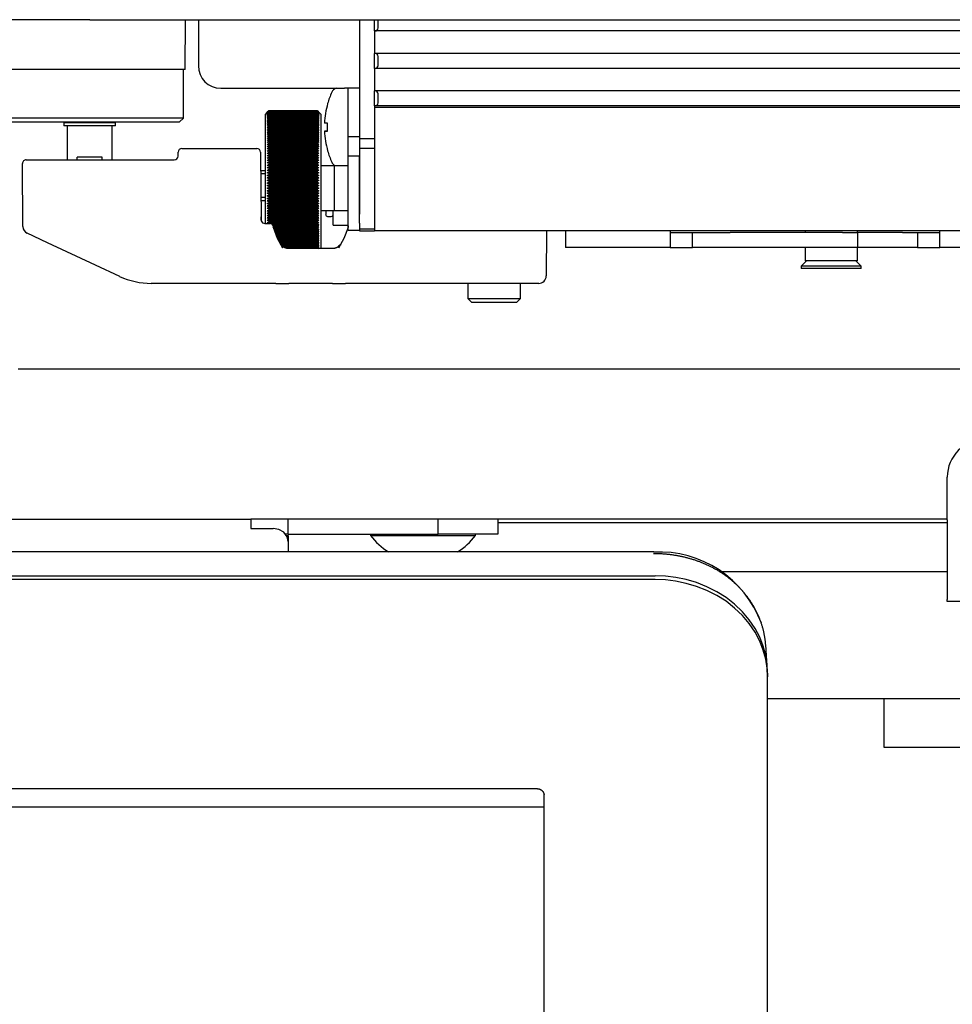
# Model space of a CAD drawing. Extents: x 47 to 376, y 58 to 284.
# Drawn here: x 209 to 225, y 212 to 228 of the extents above; entities that cross this region are included whole.
import ezdxf

# ---------------------------------------------------------------- set-up
doc = ezdxf.new("R2010")
doc.units = 0
for name, color, linetype in [('11715SX-C6_CリングN', 7, 'CONTINUOUS'), ('_PPR-5-KU_1', 7, 'CONTINUOUS'), ('CAPセムス小_M4_0_12', 7, 'CONTINUOUS'), ('DEFAULT', 7, 'CONTINUOUS'), ('KG10A_202_04_FT2', 7, 'CONTINUOUS'), ('M6X10_TRUSS', 7, 'CONTINUOUS'), ('MP1001310_コンソール_', 7, 'CONTINUOUS'), ('MP1001311_コンソール_', 7, 'CONTINUOUS'), ('MP2004449_00_マウン', 7, 'CONTINUOUS'), ('MP3016021A_BEAM_', 7, 'CONTINUOUS'), ('MP3016388_プーリ本体Ａ', 7, 'CONTINUOUS'), ('MP3016655_コンソール固', 7, 'CONTINUOUS'), ('MP3022325_2Kテークア', 7, 'CONTINUOUS'), ('MP3026812-1_コンベア', 7, 'CONTINUOUS'), ('MP3034385-2_コントロ', 7, 'CONTINUOUS'), ('MP3034385-3_コントロ', 7, 'CONTINUOUS'), ('MP4036416_ベアリングハ', 7, 'CONTINUOUS'), ('MP4037467_ポジションピ', 7, 'CONTINUOUS'), ('MP4039832_01_2Kス', 7, 'CONTINUOUS'), ('MP4039833_02_2Kロ', 7, 'CONTINUOUS'), ('MP4039839_2K従動プー', 7, 'CONTINUOUS'), ('MP4042518-1_メインパ', 7, 'CONTINUOUS'), ('MP4042519B_サイドパー', 7, 'CONTINUOUS'), ('MP4042538_Φ26-20', 7, 'CONTINUOUS'), ('MP4045046A_コンベアパ', 7, 'CONTINUOUS'), ('MP4054331_01_496', 7, 'CONTINUOUS'), ('NN-5180-20M', 7, 'CONTINUOUS'), ('NN-5580-18SM', 7, 'CONTINUOUS'), ('SARA_M4X10', 7, 'CONTINUOUS'), ('コンベアベルト200X732', 7, 'CONTINUOUS'), ('タッピン_M6_0_12', 7, 'CONTINUOUS')]:
    doc.layers.add(name, color=color, linetype=linetype)

# ---------------------------------------------------------------- blocks, each defined once
blk = doc.blocks.new('SE3')
at = {"layer": '11715SX-C6_CリングN', "color": 7, "linetype": 'CONTINUOUS'}
for p, q in [((210.624, 226.668), (209.761, 226.668)), ((209.761, 226.668), (209.761, 226.618)), ((210.624, 226.618), (209.761, 226.618)), ((210.624, 226.618), (210.624, 226.668))]:
    blk.add_line(p, q, dxfattribs=at)
at = {"layer": '_PPR-5-KU_1', "color": 7, "linetype": 'CONTINUOUS'}
for p, q in [((214.13, 225.206), (214.13, 225.137)), ((214.161, 225.106), (214.224, 225.106))]:
    blk.add_line(p, q, dxfattribs=at)
for centre, start, end in [((214.161, 225.137), 180, 270), ((214.224, 225.137), 270, 0)]:
    blk.add_arc(centre, 0.0312, start, end, dxfattribs=at)
at = {"layer": 'CAPセムス小_M4_0_12', "color": 7, "linetype": 'CONTINUOUS'}
for p, q in [((216.505, 223.987), (216.505, 223.733)), ((217.38, 223.733), (217.38, 223.987)), ((216.505, 223.733), (217.38, 223.733)), ((216.505, 223.733), (216.564, 223.674)), ((216.564, 223.674), (217.322, 223.674)), ((217.322, 223.674), (217.38, 223.733))]:
    blk.add_line(p, q, dxfattribs=at)
at = {"layer": 'KG10A_202_04_FT2', "color": 7, "linetype": 'CONTINUOUS'}
for p, q in [((223.453, 216.243), (223.453, 217.056)), ((223.453, 216.243), (223.453, 217.056)), ((223.453, 216.243), (223.453, 216.243)), ((225.828, 216.243), (223.453, 216.243))]:
    blk.add_line(p, q, dxfattribs=at)
at = {"layer": 'M6X10_TRUSS', "color": 7, "linetype": 'CONTINUOUS'}
for p, q in [((214.88, 219.806), (214.88, 219.781)), ((216.63, 219.781), (216.63, 219.806)), ((214.88, 219.781), (216.63, 219.781))]:
    blk.add_line(p, q, dxfattribs=at)
for start, end in [(216.8699, 238.1605), (301.8395, 323.1301)]:
    blk.add_arc((215.755, 220.437), 1.094, start, end, dxfattribs=at)
at = {"layer": 'MP1001310_コンソール_', "color": 7, "linetype": 'CONTINUOUS'}
for p, q in [((219.63, 219.046), (196.63, 219.046)), ((221.505, 199.236), (221.505, 217.422)), ((198.611, 215.559), (217.649, 215.559)), ((217.774, 205.581), (217.774, 215.454))]:
    blk.add_line(p, q, dxfattribs=at)
for points in [[(221.505, 217.422), (221.498, 217.568), (221.474, 217.718), (221.433, 217.869), (221.374, 218.02), (221.296, 218.168), (221.2, 218.311), (221.086, 218.446), (220.956, 218.57), (220.812, 218.683), (220.656, 218.781), (220.491, 218.865), (220.32, 218.932), (220.146, 218.983), (219.971, 219.019), (219.799, 219.039), (219.63, 219.046)], [(217.649, 215.559), (217.653, 215.558), (217.657, 215.558), (217.661, 215.558), (217.664, 215.557), (217.668, 215.557), (217.672, 215.557), (217.675, 215.556), (217.679, 215.555), (217.682, 215.555), (217.685, 215.554), (217.689, 215.553), (217.692, 215.552), (217.696, 215.551), (217.699, 215.55), (217.702, 215.549), (217.706, 215.547), (217.709, 215.546), (217.712, 215.544), (217.715, 215.543), (217.718, 215.541), (217.721, 215.539), (217.724, 215.537), (217.727, 215.535), (217.73, 215.533), (217.733, 215.531), (217.736, 215.529), (217.738, 215.527), (217.741, 215.525), (217.743, 215.522), (217.746, 215.52), (217.748, 215.518), (217.75, 215.515), (217.752, 215.513), (217.754, 215.51), (217.756, 215.508), (217.758, 215.505), (217.759, 215.503), (217.761, 215.5), (217.762, 215.497), (217.763, 215.495), (217.765, 215.492), (217.766, 215.489), (217.767, 215.486), (217.768, 215.484), (217.769, 215.481), (217.77, 215.478), (217.771, 215.475), (217.772, 215.471)], [(217.772, 215.471), (217.772, 215.471), (217.772, 215.471), (217.772, 215.471), (217.772, 215.47), (217.772, 215.47), (217.772, 215.47), (217.773, 215.469), (217.773, 215.468), (217.773, 215.468), (217.773, 215.467), (217.773, 215.467), (217.773, 215.466), (217.773, 215.465), (217.773, 215.464), (217.773, 215.464), (217.773, 215.463), (217.774, 215.462), (217.774, 215.461), (217.774, 215.46), (217.774, 215.459), (217.774, 215.457), (217.774, 215.456), (217.774, 215.455), (217.774, 215.454)]]:
    blk.add_lwpolyline(points, dxfattribs=at)
at = {"layer": 'MP1001311_コンソール_', "color": 7, "linetype": 'CONTINUOUS'}
for p, q in [((219.568, 219.508), (196.692, 219.508)), ((219.606, 219.507), (219.568, 219.507)), ((196.629, 219.109), (219.631, 219.109)), ((221.501, 217.59), (221.474, 217.961)), ((221.505, 217.486), (221.505, 217.422))]:
    blk.add_line(p, q, dxfattribs=at)
for points in [[(221.474, 217.958), (221.473, 217.97), (221.472, 217.982), (221.471, 217.995), (221.47, 218.007), (221.468, 218.019), (221.467, 218.031), (221.465, 218.043), (221.463, 218.055), (221.462, 218.068), (221.46, 218.08), (221.458, 218.092), (221.456, 218.104), (221.453, 218.116), (221.451, 218.128), (221.449, 218.14), (221.446, 218.152), (221.444, 218.165), (221.441, 218.177), (221.438, 218.189), (221.435, 218.201), (221.432, 218.213), (221.429, 218.225), (221.426, 218.237), (221.422, 218.249), (221.419, 218.261), (221.415, 218.273), (221.412, 218.285), (221.408, 218.297), (221.404, 218.309), (221.4, 218.32), (221.396, 218.332), (221.392, 218.344), (221.387, 218.356), (221.383, 218.368), (221.378, 218.38), (221.374, 218.392), (221.369, 218.403), (221.364, 218.415), (221.359, 218.427), (221.354, 218.439), (221.349, 218.45), (221.344, 218.462), (221.339, 218.473), (221.333, 218.485), (221.328, 218.496), (221.322, 218.508), (221.316, 218.519), (221.311, 218.53), (221.305, 218.542), (221.299, 218.553), (221.293, 218.564), (221.287, 218.575), (221.28, 218.586), (221.274, 218.597), (221.268, 218.608), (221.261, 218.619), (221.254, 218.63), (221.248, 218.641), (221.241, 218.652), (221.234, 218.662), (221.227, 218.673), (221.22, 218.684), (221.213, 218.694), (221.206, 218.705), (221.198, 218.715), (221.191, 218.726), (221.183, 218.736), (221.176, 218.747), (221.168, 218.757), (221.16, 218.767), (221.152, 218.777), (221.144, 218.788), (221.136, 218.798), (221.128, 218.808), (221.12, 218.818), (221.111, 218.828), (221.103, 218.838), (221.094, 218.848), (221.086, 218.858), (221.077, 218.867), (221.068, 218.877), (221.059, 218.887), (221.05, 218.896), (221.041, 218.906), (221.032, 218.915), (221.023, 218.925), (221.013, 218.934), (221.004, 218.943), (220.995, 218.952), (220.985, 218.961), (220.976, 218.97), (220.966, 218.979), (220.956, 218.988), (220.946, 218.997), (220.937, 219.006), (220.927, 219.014), (220.917, 219.023), (220.907, 219.031), (220.896, 219.04), (220.886, 219.048), (220.876, 219.056), (220.866, 219.065), (220.855, 219.073), (220.845, 219.081), (220.834, 219.089), (220.824, 219.097), (220.813, 219.105), (220.802, 219.112), (220.791, 219.12), (220.78, 219.128), (220.769, 219.135), (220.758, 219.143), (220.747, 219.15), (220.736, 219.158), (220.725, 219.165), (220.713, 219.172), (220.702, 219.179), (220.69, 219.186), (220.679, 219.193), (220.667, 219.2), (220.656, 219.207), (220.644, 219.214), (220.632, 219.22), (220.62, 219.227), (220.608, 219.233), (220.596, 219.24), (220.584, 219.246), (220.572, 219.252), (220.56, 219.259), (220.548, 219.265), (220.535, 219.271), (220.523, 219.277), (220.511, 219.283), (220.498, 219.288), (220.486, 219.294), (220.473, 219.3), (220.461, 219.305), (220.448, 219.31), (220.436, 219.316), (220.423, 219.321), (220.41, 219.326), (220.398, 219.331), (220.385, 219.336), (220.372, 219.341), (220.359, 219.346), (220.346, 219.35), (220.334, 219.355), (220.321, 219.36), (220.308, 219.364), (220.295, 219.368), (220.281, 219.373), (220.268, 219.377), (220.255, 219.381), (220.242, 219.385), (220.229, 219.389), (220.216, 219.393), (220.202, 219.397), (220.189, 219.4), (220.175, 219.404), (220.162, 219.408), (220.149, 219.411), (220.135, 219.414), (220.121, 219.418), (220.108, 219.421), (220.094, 219.424), (220.08, 219.427), (220.067, 219.43), (220.053, 219.433), (220.039, 219.435), (220.025, 219.438), (220.011, 219.441), (219.998, 219.443), (219.984, 219.446), (219.97, 219.448), (219.956, 219.45), (219.942, 219.452), (219.928, 219.454), (219.914, 219.456), (219.9, 219.458), (219.886, 219.46), (219.872, 219.462), (219.858, 219.463), (219.844, 219.465), (219.83, 219.466), (219.816, 219.468), (219.802, 219.469), (219.788, 219.47), (219.774, 219.471), (219.76, 219.472), (219.745, 219.473), (219.731, 219.474), (219.717, 219.475), (219.703, 219.476), (219.689, 219.476), (219.675, 219.477), (219.661, 219.477), (219.646, 219.478), (219.632, 219.478), (219.618, 219.478), (219.604, 219.478)], [(219.607, 219.503), (219.607, 219.506), (219.606, 219.508)], [(221.505, 217.486), (221.498, 217.632), (221.474, 217.781), (221.433, 217.932), (221.374, 218.083), (221.296, 218.231), (221.2, 218.374), (221.086, 218.509), (220.956, 218.633), (220.813, 218.746), (220.657, 218.844), (220.492, 218.927), (220.321, 218.995), (220.147, 219.046), (219.972, 219.081), (219.8, 219.102), (219.631, 219.109)]]:
    blk.add_lwpolyline(points, dxfattribs=at)
blk.add_arc((219.695, 217.687), 1.819, 20.2838, 92.9688, dxfattribs=at)
at = {"layer": 'MP2004449_00_マウン', "color": 7, "linetype": 'CONTINUOUS'}
for p, q in [((224.505, 220.13), (224.505, 220.755)), ((224.505, 220.042), (224.505, 220.13)), ((224.505, 220.042), (224.505, 218.716)), ((224.505, 218.679), (224.505, 218.716)), ((239.505, 218.679), (224.505, 218.679))]:
    blk.add_line(p, q, dxfattribs=at)
blk.add_arc((225.13, 220.755), 0.625, 90, 180, dxfattribs=at)
at = {"layer": 'MP3016021A_BEAM_', "color": 7, "linetype": 'CONTINUOUS'}
for p, q in [((226.38, 222.556), (208.998, 222.556)), ((224.505, 220.056), (213.505, 220.056))]:
    blk.add_line(p, q, dxfattribs=at)
at = {"layer": 'MP3016388_プーリ本体Ａ', "color": 7, "linetype": 'CONTINUOUS'}
for q in [(211.79, 228.387), (208.599, 227.556)]:
    blk.add_line((211.786, 227.556), q, dxfattribs=at)
at = {"layer": 'MP3016655_コンソール固', "color": 7, "linetype": 'CONTINUOUS'}
for p, q in [((206.13, 220.056), (212.88, 220.056)), ((213.505, 220.056), (212.88, 220.056)), ((212.88, 220.056), (212.88, 220.022)), ((212.88, 220.022), (212.88, 219.897)), ((213.505, 219.806), (213.505, 220.056)), ((216.005, 219.806), (216.005, 220.056)), ((217.005, 220.056), (217.005, 219.806)), ((212.88, 219.897), (213.255, 219.897)), ((213.505, 219.806), (213.459, 219.806)), ((213.505, 219.806), (216.005, 219.806)), ((217.005, 219.806), (216.005, 219.806)), ((213.478, 219.779), (213.505, 219.779)), ((213.505, 219.779), (213.505, 219.68)), ((213.505, 219.68), (213.505, 219.508))]:
    blk.add_line(p, q, dxfattribs=at)
blk.add_lwpolyline([(213.505, 219.68), (213.488, 219.76), (213.432, 219.834), (213.347, 219.882), (213.255, 219.897)], dxfattribs=at)
at = {"layer": 'MP3022325_2Kテークア', "color": 7, "linetype": 'CONTINUOUS'}
for p, q in [((211.73, 226.237), (212.981, 226.237)), ((209.131, 226.049), (209.149, 226.049)), ((209.149, 226.049), (209.494, 226.049)), ((209.494, 226.049), (210.334, 226.049)), ((210.334, 226.049), (211.604, 226.049)), ((211.667, 226.112), (211.667, 226.175)), ((211.667, 226.111), (211.667, 226.112)), ((213.043, 226.175), (213.044, 226.112)), ((213.044, 226.112), (213.053, 225.098)), ((209.077, 224.935), (209.068, 225.986)), ((213.053, 225.044), (213.053, 225.049)), ((213.116, 224.987), (213.134, 224.987)), ((213.134, 224.987), (213.188, 224.987)), ((213.188, 224.987), (213.198, 224.987)), ((209.49, 224.664), (209.15, 224.823)), ((214.693, 224.868), (214.693, 224.862)), ((214.693, 224.862), (214.943, 224.862)), ((217.818, 224.862), (217.811, 224.111)), ((210.287, 224.293), (209.49, 224.664)), ((214.243, 224.568), (213.517, 224.568)), ((210.692, 224.104), (210.287, 224.293)), ((213.13, 223.987), (211.22, 223.987)), ((213.299, 223.987), (213.13, 223.987)), ((213.299, 223.987), (213.515, 223.987)), ((214.245, 223.987), (213.515, 223.987)), ((214.245, 223.987), (214.461, 223.987)), ((214.637, 223.987), (214.461, 223.987)), ((217.186, 223.987), (214.637, 223.987)), ((217.686, 223.987), (217.186, 223.987))]:
    blk.add_line(p, q, dxfattribs=at)
for points in [[(213.252, 224.924), (213.257, 224.934), (213.257, 224.944)], [(213.252, 224.924), (213.323, 224.742), (213.41, 224.582)], [(214.351, 224.582), (214.438, 224.742), (214.509, 224.924)], [(214.503, 224.944), (214.503, 224.937), (214.505, 224.929)], [(213.41, 224.582), (213.413, 224.6), (213.408, 224.616)], [(213.518, 224.569), (213.514, 224.569), (213.511, 224.569), (213.508, 224.569), (213.505, 224.569), (213.502, 224.569), (213.5, 224.57), (213.497, 224.57), (213.494, 224.57), (213.491, 224.57), (213.489, 224.571), (213.486, 224.571), (213.483, 224.572), (213.48, 224.572), (213.478, 224.573), (213.475, 224.573), (213.473, 224.574), (213.47, 224.575), (213.467, 224.575), (213.465, 224.576), (213.463, 224.577), (213.46, 224.578), (213.458, 224.579), (213.456, 224.58), (213.453, 224.58), (213.451, 224.581), (213.449, 224.582), (213.447, 224.583), (213.445, 224.584), (213.443, 224.585), (213.441, 224.586), (213.439, 224.587), (213.438, 224.588), (213.436, 224.589), (213.434, 224.59), (213.432, 224.592), (213.431, 224.593), (213.429, 224.594), (213.428, 224.595), (213.426, 224.596), (213.425, 224.597), (213.423, 224.598), (213.422, 224.599), (213.421, 224.601), (213.42, 224.602), (213.418, 224.603), (213.417, 224.604), (213.416, 224.605), (213.415, 224.606), (213.414, 224.608), (213.413, 224.609), (213.412, 224.61), (213.412, 224.611), (213.411, 224.612), (213.41, 224.614), (213.409, 224.615), (213.409, 224.616)], [(214.351, 224.617), (214.35, 224.615), (214.349, 224.614), (214.348, 224.613), (214.348, 224.611), (214.347, 224.61), (214.346, 224.609), (214.345, 224.608), (214.344, 224.606), (214.343, 224.605), (214.342, 224.604), (214.341, 224.603), (214.34, 224.602), (214.339, 224.601), (214.338, 224.599), (214.337, 224.598), (214.335, 224.597), (214.334, 224.596), (214.333, 224.595), (214.331, 224.594), (214.33, 224.593), (214.328, 224.592), (214.326, 224.591), (214.325, 224.589), (214.323, 224.588), (214.321, 224.587), (214.319, 224.586), (214.317, 224.585), (214.316, 224.584), (214.313, 224.583), (214.311, 224.582), (214.309, 224.581), (214.307, 224.58), (214.305, 224.58), (214.303, 224.579), (214.3, 224.578), (214.298, 224.577), (214.296, 224.576), (214.293, 224.576), (214.291, 224.575), (214.288, 224.574), (214.285, 224.574), (214.283, 224.573), (214.28, 224.572), (214.277, 224.572), (214.275, 224.571), (214.272, 224.571), (214.269, 224.57), (214.266, 224.57), (214.263, 224.569), (214.26, 224.569), (214.257, 224.569), (214.254, 224.569), (214.251, 224.568), (214.249, 224.568), (214.246, 224.568), (214.243, 224.569)], [(214.352, 224.616), (214.347, 224.6), (214.351, 224.582)], [(214.381, 224.632), (214.364, 224.627), (214.352, 224.616)]]:
    blk.add_lwpolyline(points, dxfattribs=at)
for centre, radius, start, end in [((211.73, 226.174), 0.0625, 90, 179.5), ((212.981, 226.174), 0.0625, 0.5, 90), ((209.131, 225.987), 0.0625, 90, 180.5), ((211.604, 226.112), 0.0625, 270, 359.5), ((214.073, 225.075), 1.02, 178.7138, 181.456), ((204.433, 224.999), 8.62, 0.3027, 0.6558), ((209.202, 224.936), 0.125, 180.5, 245), ((213.126, 225.052), 0.0731, 186.105, 195.3652), ((213.116, 225.049), 0.0625, 195.3177, 270), ((213.198, 224.924), 0.0625, 17.9138, 90), ((214.563, 224.924), 0.0625, 157.0267, 162.0862), ((211.22, 225.237), 1.25, 245, 270), ((217.686, 224.112), 0.125, 270, 359.5)]:
    blk.add_arc(centre, radius, start, end, dxfattribs=at)
at = {"layer": 'MP3026812-1_コンベア', "color": 7, "linetype": 'CONTINUOUS'}
for p, q in [((218.13, 224.862), (218.13, 224.813)), ((218.13, 224.813), (218.13, 224.584)), ((219.88, 224.862), (219.88, 224.813)), ((219.88, 224.834), (220.255, 224.834)), ((219.88, 224.813), (219.88, 224.584)), ((220.255, 224.834), (220.88, 224.834)), ((220.255, 224.584), (220.255, 224.834)), ((222.755, 224.834), (220.88, 224.834)), ((222.755, 224.834), (223.005, 224.834)), ((223.755, 224.834), (223.005, 224.834)), ((223.005, 224.834), (223.005, 224.584)), ((223.755, 224.834), (224.005, 224.834)), ((224.005, 224.834), (224.38, 224.834)), ((224.005, 224.834), (224.005, 224.584)), ((224.38, 224.813), (224.38, 224.862)), ((224.38, 224.584), (224.38, 224.813)), ((219.88, 224.584), (218.13, 224.584)), ((219.88, 224.584), (220.255, 224.584)), ((220.88, 224.584), (220.255, 224.584)), ((222.755, 224.584), (220.88, 224.584)), ((223.005, 224.584), (222.755, 224.584)), ((223.755, 224.584), (223.005, 224.584)), ((224.005, 224.584), (223.755, 224.584)), ((224.005, 224.584), (224.38, 224.584)), ((230.88, 224.584), (224.38, 224.584))]:
    blk.add_line(p, q, dxfattribs=at)
at = {"layer": 'MP3034385-2_コントロ', "color": 7, "linetype": 'CONTINUOUS'}
for p, q in [((220.723, 219.181), (224.505, 219.181)), ((235.579, 217.056), (221.505, 217.056))]:
    blk.add_line(p, q, dxfattribs=at)
at = {"layer": 'MP3034385-3_コントロ', "color": 7, "linetype": 'CONTINUOUS'}
blk.add_line((224.505, 219.993), (217.005, 219.993), dxfattribs=at)
at = {"layer": 'MP4036416_ベアリングハ', "color": 7, "linetype": 'CONTINUOUS'}
for p, q in [((211.755, 226.743), (211.755, 227.556)), ((211.755, 226.743), (208.63, 226.743)), ((211.693, 226.681), (211.755, 226.743)), ((208.693, 226.681), (211.693, 226.681))]:
    blk.add_line(p, q, dxfattribs=at)
at = {"layer": 'MP4037467_ポジションピ', "color": 7, "linetype": 'CONTINUOUS'}
for p, q in [((222.13, 224.862), (222.13, 224.834)), ((223.005, 224.834), (223.005, 224.862)), ((222.13, 224.584), (222.13, 224.362)), ((223.005, 224.362), (223.005, 224.584)), ((223.005, 224.362), (222.13, 224.362))]:
    blk.add_line(p, q, dxfattribs=at)
at = {"layer": 'MP4039832_01_2Kス', "color": 7, "linetype": 'CONTINUOUS'}
for p, q in [((213.118, 225.868), (213.046, 225.868)), ((213.118, 225.814), (213.046, 225.814)), ((213.118, 225.422), (213.05, 225.422)), ((213.05, 225.368), (213.118, 225.368))]:
    blk.add_line(p, q, dxfattribs=at)
at = {"layer": 'MP4039833_02_2Kロ', "color": 7, "linetype": 'CONTINUOUS'}
for p, q in [((213.18, 226.868), (213.155, 226.843)), ((213.155, 226.842), (213.18, 226.868)), ((213.18, 226.867), (213.155, 226.842)), ((213.155, 226.84), (213.18, 226.866)), ((213.18, 226.864), (213.155, 226.84)), ((213.18, 226.868), (213.18, 226.868)), ((213.993, 226.868), (213.18, 226.868)), ((213.18, 226.868), (213.993, 226.868)), ((213.18, 226.867), (213.18, 226.866)), ((213.993, 226.867), (213.18, 226.867)), ((213.18, 226.866), (213.993, 226.866)), ((213.18, 226.864), (213.18, 226.863)), ((213.993, 226.864), (213.18, 226.864)), ((214.018, 226.843), (213.993, 226.868)), ((213.993, 226.868), (213.993, 226.868)), ((213.993, 226.868), (214.018, 226.842)), ((214.018, 226.842), (213.993, 226.867)), ((213.993, 226.866), (213.993, 226.867)), ((213.993, 226.866), (214.018, 226.84)), ((214.018, 226.84), (213.993, 226.864)), ((213.993, 226.863), (213.993, 226.864)), ((213.155, 226.843), (213.118, 226.806)), ((213.118, 226.806), (213.118, 224.982)), ((213.155, 226.836), (213.18, 226.863)), ((213.18, 226.86), (213.155, 226.836)), ((213.155, 226.831), (213.18, 226.858)), ((213.18, 226.854), (213.155, 226.831)), ((213.155, 226.825), (213.18, 226.852)), ((213.18, 226.847), (213.155, 226.825)), ((213.155, 226.816), (213.18, 226.844)), ((213.18, 226.838), (213.155, 226.816)), ((213.155, 226.807), (213.18, 226.834)), ((213.18, 226.827), (213.155, 226.807)), ((213.155, 226.796), (213.18, 226.824)), ((213.18, 226.816), (213.155, 226.796)), ((213.155, 226.783), (213.18, 226.811)), ((213.18, 226.802), (213.155, 226.783)), ((213.155, 226.769), (213.18, 226.798)), ((213.18, 226.788), (213.155, 226.769)), ((213.155, 226.754), (213.18, 226.782)), ((213.18, 226.772), (213.155, 226.754)), ((213.155, 226.737), (213.18, 226.766)), ((213.18, 226.754), (213.155, 226.737)), ((213.155, 226.719), (213.18, 226.748)), ((213.18, 226.735), (213.155, 226.719)), ((213.155, 226.7), (213.18, 226.729)), ((213.18, 226.715), (213.155, 226.7)), ((213.18, 226.863), (213.993, 226.863)), ((213.18, 226.86), (213.18, 226.858)), ((213.993, 226.86), (213.18, 226.86)), ((213.18, 226.858), (213.993, 226.858)), ((213.18, 226.854), (213.18, 226.852)), ((213.993, 226.854), (213.18, 226.854)), ((213.18, 226.852), (213.993, 226.852)), ((213.18, 226.847), (213.18, 226.844)), ((213.993, 226.847), (213.18, 226.847)), ((213.18, 226.844), (213.993, 226.844)), ((213.18, 226.838), (213.18, 226.834)), ((213.993, 226.838), (213.18, 226.838)), ((213.18, 226.834), (213.993, 226.834)), ((213.18, 226.827), (213.18, 226.824)), ((213.993, 226.827), (213.18, 226.827)), ((213.18, 226.824), (213.993, 226.824)), ((213.18, 226.816), (213.18, 226.811)), ((213.993, 226.816), (213.18, 226.816)), ((213.18, 226.811), (213.993, 226.811)), ((213.18, 226.802), (213.18, 226.798)), ((213.993, 226.802), (213.18, 226.802)), ((213.18, 226.798), (213.993, 226.798)), ((213.18, 226.788), (213.18, 226.782)), ((213.993, 226.788), (213.18, 226.788)), ((213.18, 226.782), (213.993, 226.782)), ((213.18, 226.772), (213.18, 226.766)), ((213.993, 226.772), (213.18, 226.772)), ((213.18, 226.766), (213.993, 226.766)), ((213.18, 226.754), (213.18, 226.748)), ((213.993, 226.754), (213.18, 226.754)), ((213.18, 226.748), (213.993, 226.748)), ((213.18, 226.735), (213.18, 226.729)), ((213.993, 226.735), (213.18, 226.735)), ((213.18, 226.729), (213.993, 226.729)), ((213.18, 226.715), (213.18, 226.708)), ((213.993, 226.715), (213.18, 226.715)), ((213.18, 226.708), (213.993, 226.708)), ((213.993, 226.863), (214.018, 226.836)), ((214.018, 226.836), (213.993, 226.86)), ((213.993, 226.858), (213.993, 226.86)), ((213.993, 226.858), (214.018, 226.831)), ((214.018, 226.831), (213.993, 226.854)), ((213.993, 226.852), (213.993, 226.854)), ((213.993, 226.852), (214.018, 226.825)), ((214.018, 226.825), (213.993, 226.847)), ((213.993, 226.844), (213.993, 226.847)), ((213.993, 226.844), (214.018, 226.816)), ((214.018, 226.816), (213.993, 226.838)), ((213.993, 226.834), (213.993, 226.838)), ((213.993, 226.834), (214.018, 226.807)), ((214.018, 226.807), (213.993, 226.827)), ((213.993, 226.824), (213.993, 226.827)), ((213.993, 226.824), (214.018, 226.796)), ((214.018, 226.796), (213.993, 226.816)), ((213.993, 226.811), (213.993, 226.816)), ((213.993, 226.811), (214.018, 226.783)), ((214.018, 226.783), (213.993, 226.802)), ((213.993, 226.798), (213.993, 226.802)), ((213.993, 226.798), (214.018, 226.769)), ((214.018, 226.769), (213.993, 226.788)), ((213.993, 226.782), (213.993, 226.788)), ((213.993, 226.782), (214.018, 226.754)), ((214.018, 226.754), (213.993, 226.772)), ((213.993, 226.766), (213.993, 226.772)), ((213.993, 226.766), (214.018, 226.737)), ((214.018, 226.737), (213.993, 226.754)), ((213.993, 226.748), (213.993, 226.754)), ((213.993, 226.748), (214.018, 226.719)), ((214.018, 226.719), (213.993, 226.735)), ((213.993, 226.729), (213.993, 226.735)), ((213.993, 226.729), (214.018, 226.7)), ((214.018, 226.7), (213.993, 226.715)), ((213.993, 226.708), (213.993, 226.715)), ((214.055, 226.806), (214.018, 226.843)), ((214.055, 224.568), (214.055, 226.806)), ((213.18, 226.693), (213.155, 226.679)), ((213.155, 226.657), (213.18, 226.686)), ((213.18, 226.671), (213.155, 226.657)), ((213.155, 226.634), (213.18, 226.662)), ((213.18, 226.646), (213.155, 226.634)), ((213.155, 226.609), (213.18, 226.638)), ((213.18, 226.621), (213.155, 226.609)), ((213.155, 226.583), (213.18, 226.612)), ((213.18, 226.594), (213.155, 226.583)), ((213.155, 226.557), (213.18, 226.585)), ((213.18, 226.566), (213.155, 226.557)), ((213.155, 226.528), (213.18, 226.557)), ((213.18, 226.537), (213.155, 226.528)), ((213.18, 226.693), (213.18, 226.686)), ((213.993, 226.693), (213.18, 226.693)), ((213.18, 226.686), (213.993, 226.686)), ((213.18, 226.671), (213.18, 226.662)), ((213.993, 226.671), (213.18, 226.671)), ((213.18, 226.662), (213.993, 226.662)), ((213.18, 226.646), (213.18, 226.638)), ((213.993, 226.646), (213.18, 226.646)), ((213.18, 226.638), (213.993, 226.638)), ((213.18, 226.621), (213.18, 226.612)), ((213.993, 226.621), (213.18, 226.621)), ((213.18, 226.612), (213.993, 226.612)), ((213.18, 226.594), (213.18, 226.585)), ((213.993, 226.594), (213.18, 226.594)), ((213.18, 226.585), (213.993, 226.585)), ((213.18, 226.566), (213.18, 226.557)), ((213.993, 226.566), (213.18, 226.566)), ((213.18, 226.557), (213.993, 226.557)), ((213.18, 226.537), (213.18, 226.527)), ((213.993, 226.537), (213.18, 226.537)), ((214.018, 226.679), (213.993, 226.693)), ((213.993, 226.686), (213.993, 226.693)), ((213.993, 226.686), (214.018, 226.657)), ((214.018, 226.657), (213.993, 226.671)), ((213.993, 226.662), (213.993, 226.671)), ((213.993, 226.662), (214.018, 226.634)), ((214.018, 226.634), (213.993, 226.646)), ((213.993, 226.638), (213.993, 226.646)), ((213.993, 226.638), (214.018, 226.609)), ((214.018, 226.609), (213.993, 226.621)), ((213.993, 226.612), (213.993, 226.621)), ((213.993, 226.612), (214.018, 226.583)), ((214.018, 226.583), (213.993, 226.594)), ((213.993, 226.585), (213.993, 226.594)), ((213.993, 226.585), (214.018, 226.557)), ((214.018, 226.557), (213.993, 226.566)), ((213.993, 226.557), (213.993, 226.566)), ((213.993, 226.557), (214.018, 226.528)), ((214.018, 226.528), (213.993, 226.537)), ((213.993, 226.527), (213.993, 226.537)), ((213.155, 226.499), (213.18, 226.527)), ((213.18, 226.507), (213.155, 226.499)), ((213.155, 226.469), (213.18, 226.497)), ((213.18, 226.476), (213.155, 226.469)), ((213.155, 226.438), (213.18, 226.465)), ((213.18, 226.444), (213.155, 226.438)), ((213.155, 226.406), (213.18, 226.433)), ((213.18, 226.411), (213.155, 226.406)), ((213.155, 226.372), (213.18, 226.399)), ((213.18, 226.376), (213.155, 226.372)), ((213.18, 226.527), (213.993, 226.527)), ((213.18, 226.507), (213.18, 226.497)), ((213.993, 226.507), (213.18, 226.507)), ((213.18, 226.497), (213.993, 226.497)), ((213.18, 226.476), (213.18, 226.465)), ((213.993, 226.476), (213.18, 226.476)), ((213.18, 226.465), (213.993, 226.465)), ((213.18, 226.444), (213.18, 226.433)), ((213.993, 226.444), (213.18, 226.444)), ((213.18, 226.433), (213.993, 226.433)), ((213.18, 226.411), (213.18, 226.399)), ((213.993, 226.411), (213.18, 226.411)), ((213.18, 226.399), (213.993, 226.399)), ((213.18, 226.376), (213.18, 226.364)), ((213.993, 226.376), (213.18, 226.376)), ((213.993, 226.527), (214.018, 226.499)), ((214.018, 226.499), (213.993, 226.507)), ((213.993, 226.497), (213.993, 226.507)), ((213.993, 226.497), (214.018, 226.469)), ((214.018, 226.469), (213.993, 226.476)), ((213.993, 226.465), (213.993, 226.476)), ((213.993, 226.465), (214.018, 226.438)), ((214.018, 226.438), (213.993, 226.444)), ((213.993, 226.433), (213.993, 226.444)), ((213.993, 226.433), (214.018, 226.406)), ((214.018, 226.406), (213.993, 226.411)), ((213.993, 226.399), (213.993, 226.411)), ((213.993, 226.399), (214.018, 226.372)), ((214.018, 226.372), (213.993, 226.376)), ((213.993, 226.364), (213.993, 226.376)), ((213.155, 226.338), (213.18, 226.364)), ((213.18, 226.341), (213.155, 226.338)), ((213.155, 226.303), (213.18, 226.329)), ((213.18, 226.305), (213.155, 226.303)), ((213.155, 226.267), (213.18, 226.293)), ((213.18, 226.268), (213.155, 226.267)), ((213.155, 226.231), (213.18, 226.256)), ((213.18, 226.231), (213.155, 226.231)), ((213.155, 226.193), (213.18, 226.218)), ((213.18, 226.364), (213.993, 226.364)), ((213.18, 226.341), (213.18, 226.329)), ((213.993, 226.341), (213.18, 226.341)), ((213.18, 226.329), (213.993, 226.329)), ((213.18, 226.305), (213.18, 226.293)), ((213.993, 226.305), (213.18, 226.305)), ((213.18, 226.293), (213.993, 226.293)), ((213.18, 226.268), (213.18, 226.256)), ((213.993, 226.268), (213.18, 226.268)), ((213.18, 226.256), (213.993, 226.256)), ((213.18, 226.231), (213.18, 226.218)), ((213.993, 226.231), (213.18, 226.231)), ((213.18, 226.218), (213.993, 226.218)), ((213.993, 226.364), (214.018, 226.338)), ((214.018, 226.338), (213.993, 226.341)), ((213.993, 226.329), (213.993, 226.341)), ((213.993, 226.329), (214.018, 226.303)), ((214.018, 226.303), (213.993, 226.305)), ((213.993, 226.293), (213.993, 226.305)), ((213.993, 226.293), (214.018, 226.267)), ((214.018, 226.267), (213.993, 226.268)), ((213.993, 226.256), (213.993, 226.268)), ((213.993, 226.256), (214.018, 226.231)), ((214.018, 226.231), (213.993, 226.231)), ((213.993, 226.218), (213.993, 226.231)), ((213.993, 226.218), (214.018, 226.193)), ((213.18, 226.192), (213.155, 226.193)), ((214.018, 226.193), (213.155, 226.193)), ((213.155, 226.155), (213.18, 226.179)), ((213.18, 226.153), (213.155, 226.155)), ((214.018, 226.155), (213.155, 226.155)), ((213.155, 226.116), (213.18, 226.14)), ((213.18, 226.113), (213.155, 226.116)), ((214.018, 226.116), (213.155, 226.116)), ((213.155, 226.077), (213.18, 226.1)), ((213.18, 226.073), (213.155, 226.077)), ((214.018, 226.077), (213.155, 226.077)), ((213.155, 226.037), (213.18, 226.059)), ((213.18, 226.192), (213.18, 226.179)), ((213.993, 226.192), (213.18, 226.192)), ((213.18, 226.179), (213.993, 226.179)), ((213.18, 226.153), (213.18, 226.14)), ((213.993, 226.153), (213.18, 226.153)), ((213.18, 226.14), (213.993, 226.14)), ((213.18, 226.113), (213.18, 226.1)), ((213.993, 226.113), (213.18, 226.113)), ((213.18, 226.1), (213.993, 226.1)), ((213.18, 226.073), (213.18, 226.059)), ((213.993, 226.073), (213.18, 226.073)), ((213.18, 226.059), (213.993, 226.059)), ((214.018, 226.193), (213.993, 226.192)), ((213.993, 226.179), (213.993, 226.192)), ((213.993, 226.179), (214.018, 226.155)), ((214.018, 226.155), (213.993, 226.153)), ((213.993, 226.14), (213.993, 226.153)), ((213.993, 226.14), (214.018, 226.116)), ((214.018, 226.116), (213.993, 226.113)), ((213.993, 226.1), (213.993, 226.113)), ((213.993, 226.1), (214.018, 226.077)), ((214.018, 226.077), (213.993, 226.073)), ((213.993, 226.059), (213.993, 226.073)), ((213.993, 226.059), (214.018, 226.037)), ((213.18, 226.032), (213.155, 226.037)), ((214.018, 226.037), (213.155, 226.037)), ((213.155, 225.997), (213.18, 226.018)), ((213.18, 225.991), (213.155, 225.997)), ((214.018, 225.997), (213.155, 225.997)), ((213.155, 225.956), (213.18, 225.976)), ((213.18, 225.949), (213.155, 225.956)), ((214.018, 225.956), (213.155, 225.956)), ((213.155, 225.914), (213.18, 225.934)), ((213.18, 225.907), (213.155, 225.914)), ((214.018, 225.914), (213.155, 225.914)), ((213.155, 225.873), (213.18, 225.892)), ((213.18, 226.032), (213.18, 226.018)), ((213.993, 226.032), (213.18, 226.032)), ((213.18, 226.018), (213.993, 226.018)), ((213.18, 225.991), (213.18, 225.976)), ((213.993, 225.991), (213.18, 225.991)), ((213.18, 225.976), (213.993, 225.976)), ((213.18, 225.949), (213.18, 225.934)), ((213.993, 225.949), (213.18, 225.949)), ((213.18, 225.934), (213.993, 225.934)), ((213.18, 225.907), (213.18, 225.892)), ((213.993, 225.907), (213.18, 225.907)), ((213.18, 225.892), (213.993, 225.892)), ((214.018, 226.037), (213.993, 226.032)), ((213.993, 226.018), (213.993, 226.032)), ((213.993, 226.018), (214.018, 225.997)), ((214.018, 225.997), (213.993, 225.991)), ((213.993, 225.976), (213.993, 225.991)), ((213.993, 225.976), (214.018, 225.956)), ((214.018, 225.956), (213.993, 225.949)), ((213.993, 225.934), (213.993, 225.949)), ((213.993, 225.934), (214.018, 225.914)), ((214.018, 225.914), (213.993, 225.907)), ((213.993, 225.892), (213.993, 225.907)), ((213.993, 225.892), (214.018, 225.873)), ((213.18, 225.864), (213.155, 225.873)), ((214.018, 225.873), (213.155, 225.873)), ((213.155, 225.831), (213.18, 225.849)), ((213.18, 225.821), (213.155, 225.831)), ((214.018, 225.831), (213.155, 225.831)), ((213.155, 225.789), (213.18, 225.806)), ((213.18, 225.778), (213.155, 225.789)), ((214.018, 225.789), (213.155, 225.789)), ((213.155, 225.746), (213.18, 225.763)), ((213.18, 225.734), (213.155, 225.746)), ((214.018, 225.746), (213.155, 225.746)), ((213.155, 225.704), (213.18, 225.72)), ((213.18, 225.864), (213.18, 225.849)), ((213.993, 225.864), (213.18, 225.864)), ((213.18, 225.849), (213.993, 225.849)), ((213.18, 225.821), (213.18, 225.806)), ((213.993, 225.821), (213.18, 225.821)), ((213.18, 225.806), (213.993, 225.806)), ((213.18, 225.778), (213.18, 225.763)), ((213.993, 225.778), (213.18, 225.778)), ((213.18, 225.763), (213.993, 225.763)), ((213.18, 225.734), (213.18, 225.72)), ((213.993, 225.734), (213.18, 225.734)), ((213.18, 225.72), (213.993, 225.72)), ((214.018, 225.873), (213.993, 225.864)), ((213.993, 225.849), (213.993, 225.864)), ((213.993, 225.849), (214.018, 225.831)), ((214.018, 225.831), (213.993, 225.821)), ((213.993, 225.806), (213.993, 225.821)), ((213.993, 225.806), (214.018, 225.789)), ((214.018, 225.789), (213.993, 225.778)), ((213.993, 225.763), (213.993, 225.778)), ((213.993, 225.763), (214.018, 225.746)), ((214.018, 225.746), (213.993, 225.734)), ((213.993, 225.72), (213.993, 225.734)), ((213.993, 225.72), (214.018, 225.704)), ((213.18, 225.691), (213.155, 225.704)), ((214.018, 225.704), (213.155, 225.704)), ((213.155, 225.661), (213.18, 225.676)), ((213.18, 225.647), (213.155, 225.661)), ((214.018, 225.661), (213.155, 225.661)), ((213.155, 225.618), (213.18, 225.633)), ((213.18, 225.604), (213.155, 225.618)), ((214.018, 225.618), (213.155, 225.618)), ((213.155, 225.575), (213.18, 225.589)), ((213.18, 225.56), (213.155, 225.575)), ((214.018, 225.575), (213.155, 225.575)), ((213.18, 225.691), (213.18, 225.676)), ((213.993, 225.691), (213.18, 225.691)), ((213.18, 225.676), (213.993, 225.676)), ((213.18, 225.647), (213.18, 225.633)), ((213.993, 225.647), (213.18, 225.647)), ((213.18, 225.633), (213.993, 225.633)), ((213.18, 225.604), (213.18, 225.589)), ((213.993, 225.604), (213.18, 225.604)), ((213.18, 225.589), (213.993, 225.589)), ((213.18, 225.56), (213.18, 225.545)), ((213.993, 225.56), (213.18, 225.56)), ((214.018, 225.704), (213.993, 225.691)), ((213.993, 225.676), (213.993, 225.691)), ((213.993, 225.676), (214.018, 225.661)), ((214.018, 225.661), (213.993, 225.647)), ((213.993, 225.633), (213.993, 225.647)), ((213.993, 225.633), (214.018, 225.618)), ((214.018, 225.618), (213.993, 225.604)), ((213.993, 225.589), (213.993, 225.604)), ((213.993, 225.589), (214.018, 225.575)), ((214.018, 225.575), (213.993, 225.56)), ((213.993, 225.545), (213.993, 225.56)), ((213.155, 225.533), (213.18, 225.545)), ((213.18, 225.517), (213.155, 225.533)), ((214.018, 225.533), (213.155, 225.533)), ((213.155, 225.49), (213.18, 225.502)), ((213.18, 225.473), (213.155, 225.49)), ((214.018, 225.49), (213.155, 225.49)), ((213.155, 225.448), (213.18, 225.458)), ((213.18, 225.43), (213.155, 225.448)), ((214.018, 225.448), (213.155, 225.448)), ((213.155, 225.405), (213.18, 225.415)), ((213.18, 225.387), (213.155, 225.405)), ((214.018, 225.405), (213.155, 225.405)), ((213.18, 225.545), (213.993, 225.545)), ((213.18, 225.517), (213.18, 225.502)), ((213.993, 225.517), (213.18, 225.517)), ((213.18, 225.502), (213.993, 225.502)), ((213.18, 225.473), (213.18, 225.458)), ((213.993, 225.473), (213.18, 225.473)), ((213.18, 225.458), (213.993, 225.458)), ((213.18, 225.43), (213.18, 225.415)), ((213.993, 225.43), (213.18, 225.43)), ((213.18, 225.415), (213.993, 225.415)), ((213.18, 225.387), (213.18, 225.372)), ((213.993, 225.387), (213.18, 225.387)), ((213.993, 225.545), (214.018, 225.533)), ((214.018, 225.533), (213.993, 225.517)), ((213.993, 225.502), (213.993, 225.517)), ((213.993, 225.502), (214.018, 225.49)), ((214.018, 225.49), (213.993, 225.473)), ((213.993, 225.458), (213.993, 225.473)), ((213.993, 225.458), (214.018, 225.448)), ((214.018, 225.448), (213.993, 225.43)), ((213.993, 225.415), (213.993, 225.43)), ((213.993, 225.415), (214.018, 225.405)), ((214.018, 225.405), (213.993, 225.387)), ((213.993, 225.372), (213.993, 225.387)), ((213.155, 225.363), (213.18, 225.372)), ((213.18, 225.344), (213.155, 225.363)), ((214.018, 225.363), (213.155, 225.363)), ((213.155, 225.322), (213.18, 225.33)), ((213.18, 225.302), (213.155, 225.322)), ((214.018, 225.322), (213.155, 225.322)), ((213.155, 225.28), (213.18, 225.287)), ((213.18, 225.26), (213.155, 225.28)), ((214.018, 225.28), (213.155, 225.28)), ((213.155, 225.24), (213.18, 225.246)), ((213.18, 225.218), (213.155, 225.24)), ((214.018, 225.24), (213.155, 225.24)), ((213.18, 225.372), (213.993, 225.372)), ((213.18, 225.344), (213.18, 225.33)), ((213.993, 225.344), (213.18, 225.344)), ((213.18, 225.33), (213.993, 225.33)), ((213.18, 225.302), (213.18, 225.287)), ((213.993, 225.302), (213.18, 225.302)), ((213.18, 225.287), (213.993, 225.287)), ((213.18, 225.26), (213.18, 225.246)), ((213.993, 225.26), (213.18, 225.26)), ((213.18, 225.246), (213.993, 225.246)), ((213.993, 225.372), (214.018, 225.363)), ((214.018, 225.363), (213.993, 225.344)), ((213.993, 225.33), (213.993, 225.344)), ((213.993, 225.33), (214.018, 225.322)), ((214.018, 225.322), (213.993, 225.302)), ((213.993, 225.287), (213.993, 225.302)), ((213.993, 225.287), (214.018, 225.28)), ((214.018, 225.28), (213.993, 225.26)), ((213.993, 225.246), (213.993, 225.26)), ((213.993, 225.246), (214.018, 225.24)), ((214.018, 225.24), (213.993, 225.218)), ((213.155, 225.199), (213.18, 225.204)), ((213.18, 225.177), (213.155, 225.199)), ((214.018, 225.199), (213.155, 225.199)), ((213.155, 225.159), (213.18, 225.163)), ((213.18, 225.137), (213.155, 225.159)), ((214.018, 225.159), (213.155, 225.159)), ((213.155, 225.12), (213.18, 225.123)), ((213.18, 225.097), (213.155, 225.12)), ((214.018, 225.12), (213.155, 225.12)), ((213.155, 225.081), (213.18, 225.083)), ((213.18, 225.057), (213.155, 225.081)), ((214.018, 225.081), (213.155, 225.081)), ((213.18, 225.218), (213.18, 225.204)), ((213.993, 225.218), (213.18, 225.218)), ((213.18, 225.204), (213.993, 225.204)), ((213.18, 225.177), (213.18, 225.163)), ((213.993, 225.177), (213.18, 225.177)), ((213.18, 225.163), (213.993, 225.163)), ((213.18, 225.137), (213.18, 225.123)), ((213.993, 225.137), (213.18, 225.137)), ((213.18, 225.123), (213.993, 225.123)), ((213.18, 225.097), (213.18, 225.083)), ((213.993, 225.097), (213.18, 225.097)), ((213.18, 225.083), (213.993, 225.083)), ((213.18, 225.057), (213.18, 225.044)), ((213.993, 225.057), (213.18, 225.057)), ((213.993, 225.204), (213.993, 225.218)), ((213.993, 225.204), (214.018, 225.199)), ((214.018, 225.199), (213.993, 225.177)), ((213.993, 225.163), (213.993, 225.177)), ((213.993, 225.163), (214.018, 225.159)), ((214.018, 225.159), (213.993, 225.137)), ((213.993, 225.123), (213.993, 225.137)), ((213.993, 225.123), (214.018, 225.12)), ((214.018, 225.12), (213.993, 225.097)), ((213.993, 225.083), (213.993, 225.097)), ((213.993, 225.083), (214.018, 225.081)), ((214.018, 225.081), (213.993, 225.057)), ((213.993, 225.044), (213.993, 225.057)), ((213.155, 225.043), (213.18, 225.044)), ((213.18, 225.019), (213.155, 225.043)), ((214.018, 225.043), (213.155, 225.043)), ((213.155, 225.006), (213.18, 225.006)), ((213.18, 224.981), (213.155, 225.006)), ((213.18, 225.044), (213.993, 225.044)), ((213.18, 225.019), (213.18, 225.006)), ((213.993, 225.019), (213.18, 225.019)), ((213.18, 225.006), (213.993, 225.006)), ((213.993, 224.981), (213.225, 224.981)), ((213.242, 224.968), (213.993, 224.968)), ((213.256, 224.931), (213.993, 224.931)), ((213.993, 224.944), (213.257, 224.944)), ((213.993, 224.907), (213.257, 224.907)), ((213.261, 224.895), (213.993, 224.895)), ((213.993, 225.044), (214.018, 225.043)), ((214.018, 225.043), (213.993, 225.019)), ((213.993, 225.006), (213.993, 225.019)), ((214.018, 225.006), (213.993, 224.981)), ((213.993, 225.006), (214.018, 225.006)), ((213.993, 224.968), (213.993, 224.981)), ((214.018, 224.969), (213.993, 224.944)), ((213.993, 224.968), (214.018, 224.969)), ((213.993, 224.931), (213.993, 224.944)), ((214.018, 224.933), (213.993, 224.907)), ((213.993, 224.931), (214.018, 224.933)), ((213.993, 224.895), (213.993, 224.907)), ((214.018, 224.898), (213.993, 224.872)), ((213.993, 224.895), (214.018, 224.898)), ((213.993, 224.872), (213.269, 224.872)), ((213.274, 224.86), (213.993, 224.86)), ((213.993, 224.837), (213.282, 224.837)), ((213.287, 224.826), (213.993, 224.826)), ((213.993, 224.804), (213.296, 224.804)), ((213.3, 224.792), (213.993, 224.792)), ((213.993, 224.771), (213.309, 224.771)), ((213.314, 224.76), (213.993, 224.76)), ((213.993, 224.74), (213.324, 224.74)), ((213.328, 224.729), (213.993, 224.729)), ((213.993, 224.86), (213.993, 224.872)), ((214.018, 224.864), (213.993, 224.837)), ((213.993, 224.86), (214.018, 224.864)), ((213.993, 224.826), (213.993, 224.837)), ((214.018, 224.831), (213.993, 224.804)), ((213.993, 224.826), (214.018, 224.831)), ((213.993, 224.792), (213.993, 224.804)), ((214.018, 224.798), (213.993, 224.771)), ((213.993, 224.792), (214.018, 224.798)), ((213.993, 224.76), (213.993, 224.771)), ((214.018, 224.767), (213.993, 224.74)), ((213.993, 224.76), (214.018, 224.767)), ((213.993, 224.729), (213.993, 224.74)), ((214.018, 224.737), (213.993, 224.709)), ((213.993, 224.729), (214.018, 224.737)), ((213.993, 224.709), (213.338, 224.709)), ((213.343, 224.699), (213.993, 224.699)), ((213.993, 224.68), (213.353, 224.68)), ((213.358, 224.67), (213.993, 224.67)), ((213.993, 224.651), (213.368, 224.651)), ((213.373, 224.642), (213.993, 224.642)), ((213.993, 224.624), (213.384, 224.624)), ((213.389, 224.615), (213.993, 224.615)), ((213.413, 224.598), (213.399, 224.598)), ((213.404, 224.59), (213.412, 224.59)), ((213.993, 224.598), (213.425, 224.598)), ((213.436, 224.59), (213.993, 224.59)), ((213.993, 224.574), (213.476, 224.574)), ((213.993, 224.699), (213.993, 224.709)), ((214.018, 224.708), (213.993, 224.68)), ((213.993, 224.699), (214.018, 224.708)), ((213.993, 224.67), (213.993, 224.68)), ((214.018, 224.68), (213.993, 224.651)), ((213.993, 224.67), (214.018, 224.68)), ((214.018, 224.653), (213.993, 224.624)), ((213.993, 224.642), (214.018, 224.653)), ((213.993, 224.642), (213.993, 224.651)), ((214.018, 224.627), (213.993, 224.598)), ((213.993, 224.615), (214.018, 224.627)), ((213.993, 224.615), (213.993, 224.624)), ((214.018, 224.603), (213.993, 224.574)), ((213.993, 224.59), (214.018, 224.603)), ((213.993, 224.59), (213.993, 224.598)), ((213.993, 224.566), (213.993, 224.574)), ((213.998, 224.568), (214.018, 224.579)), ((214.018, 224.579), (214.008, 224.568))]:
    blk.add_line(p, q, dxfattribs=at)
for centre, start, end in [((222.03, 218.993), 138.9196, 139.1055), ((205.142, 218.993), 40.8945, 41.0804)]:
    blk.add_arc(centre, 11.741, start, end, dxfattribs=at)
at = {"layer": 'MP4039839_2K従動プー', "color": 7, "linetype": 'CONTINUOUS'}
for p, q in [((209.818, 226.618), (209.818, 226.049)), ((209.836, 226.681), (209.836, 226.668)), ((210.549, 226.668), (210.549, 226.681)), ((210.568, 226.049), (210.568, 226.618)), ((210.4, 226.093), (209.985, 226.093)), ((209.985, 226.049), (209.985, 226.093)), ((210.4, 226.049), (210.4, 226.093))]:
    blk.add_line(p, q, dxfattribs=at)
at = {"layer": 'MP4042518-1_メインパ', "color": 7, "linetype": 'CONTINUOUS'}
for p, q in [((214.943, 228.199), (214.943, 228.387)), ((215.005, 228.249), (215.005, 228.387)), ((214.943, 228.199), (214.943, 228.149)), ((214.943, 228.199), (214.955, 228.199)), ((246.18, 228.199), (214.955, 228.199)), ((214.943, 228.149), (214.943, 227.874)), ((214.943, 227.874), (214.943, 227.824)), ((214.943, 227.574), (214.943, 227.824)), ((214.955, 227.824), (214.943, 227.824)), ((246.18, 227.824), (214.955, 227.824)), ((215.005, 227.624), (215.005, 227.774)), ((214.943, 227.574), (214.943, 227.524)), ((214.943, 227.574), (214.955, 227.574)), ((214.943, 227.524), (214.943, 227.249)), ((246.18, 227.574), (214.955, 227.574)), ((214.943, 227.249), (214.943, 227.199)), ((214.943, 226.949), (214.943, 227.199)), ((214.955, 227.199), (214.943, 227.199)), ((246.18, 227.199), (214.955, 227.199)), ((215.005, 226.999), (215.005, 227.149)), ((214.943, 226.949), (214.955, 226.949)), ((246.18, 226.949), (214.955, 226.949))]:
    blk.add_line(p, q, dxfattribs=at)
for centre, start, end in [((214.955, 228.249), 270, 0), ((214.955, 227.774), 0, 90), ((214.955, 227.624), 270, 0), ((214.955, 227.149), 0, 90), ((214.955, 226.999), 270, 0)]:
    blk.add_arc(centre, 0.05, start, end, dxfattribs=at)
at = {"layer": 'MP4042519B_サイドパー', "color": 7, "linetype": 'CONTINUOUS'}
for p, q in [((214.943, 226.924), (214.943, 226.887)), ((246.193, 226.924), (214.943, 226.924)), ((214.943, 226.887), (214.943, 225.049)), ((214.943, 225.049), (214.943, 224.862)), ((246.193, 224.862), (214.943, 224.862))]:
    blk.add_line(p, q, dxfattribs=at)
at = {"layer": 'MP4042538_Φ26-20', "color": 7, "linetype": 'CONTINUOUS'}
for p, q in [((212.005, 228.387), (212.005, 227.618)), ((212.38, 227.243), (214.443, 227.243)), ((214.693, 227.243), (214.443, 227.243)), ((214.505, 226.431), (214.505, 227.243)), ((214.505, 226.118), (214.505, 226.431)), ((214.693, 226.431), (214.505, 226.431)), ((214.505, 226.118), (214.693, 226.118)), ((214.505, 224.993), (214.505, 226.118)), ((214.693, 224.993), (214.693, 226.118)), ((214.505, 224.868), (214.505, 224.993)), ((214.693, 224.993), (214.693, 224.868)), ((214.693, 224.868), (214.505, 224.868))]:
    blk.add_line(p, q, dxfattribs=at)
blk.add_arc((212.38, 227.618), 0.375, 180, 270, dxfattribs=at)
at = {"layer": 'MP4045046A_コンベアパ', "color": 7, "linetype": 'CONTINUOUS'}
for p, q in [((214.693, 228.387), (214.693, 226.406)), ((214.943, 226.949), (214.943, 226.924)), ((214.693, 226.406), (214.693, 226.243)), ((214.693, 226.406), (214.943, 226.406)), ((214.693, 226.243), (214.693, 225.143)), ((214.693, 226.243), (214.943, 226.243)), ((214.943, 226.243), (214.943, 225.143)), ((214.943, 224.893), (214.693, 224.893))]:
    blk.add_line(p, q, dxfattribs=at)
at = {"layer": 'MP4054331_01_496', "color": 7, "linetype": 'CONTINUOUS'}
blk.add_line((217.774, 215.25), (198.486, 215.25), dxfattribs=at)
at = {"layer": 'NN-5180-20M', "color": 7, "linetype": 'CONTINUOUS'}
for q in [(214.255, 225.206), (214.505, 224.956)]:
    blk.add_line((214.255, 224.956), q, dxfattribs=at)
at = {"layer": 'NN-5580-18SM', "color": 7, "linetype": 'CONTINUOUS'}
for p, q in [((214.055, 225.956), (214.28, 225.956)), ((214.28, 225.206), (214.28, 225.956)), ((214.28, 225.206), (214.28, 225.956)), ((214.28, 225.956), (214.505, 225.956)), ((214.055, 225.206), (214.28, 225.206)), ((214.28, 225.206), (214.505, 225.206))]:
    blk.add_line(p, q, dxfattribs=at)
at = {"layer": 'SARA_M4X10', "color": 7, "linetype": 'CONTINUOUS'}
for p, q in [((222.155, 224.362), (222.068, 224.274)), ((223.068, 224.274), (222.068, 224.274)), ((222.068, 224.274), (222.068, 224.237)), ((223.068, 224.237), (222.068, 224.237)), ((223.068, 224.274), (222.98, 224.362)), ((223.068, 224.237), (223.068, 224.274))]:
    blk.add_line(p, q, dxfattribs=at)
at = {"layer": 'コンベアベルト200X732', "color": 7, "linetype": 'CONTINUOUS'}
for q in [(208.443, 228.387), (250.818, 228.387)]:
    blk.add_line((210.193, 228.387), q, dxfattribs=at)
at = {"layer": 'タッピン_M6_0_12', "color": 7, "linetype": 'CONTINUOUS'}
for p, q in [((214.163, 226.987), (214.161, 226.987)), ((214.163, 226.659), (214.108, 226.659)), ((214.161, 226.593), (214.163, 226.659)), ((214.163, 226.528), (214.161, 226.593)), ((214.108, 226.528), (214.163, 226.528)), ((214.163, 226.528), (214.108, 226.528)), ((214.161, 226.199), (214.163, 226.199))]:
    blk.add_line(p, q, dxfattribs=at)
for centre, radius, start, end in [((214.345, 227.124), 0.125, 108.194, 155.5062), ((215.512, 226.593), 1.406, 155.5062, 163.7412), ((215.512, 226.593), 1.405, 163.723, 177.3225), ((215.512, 226.593), 1.405, 182.6775, 196.277), ((215.512, 226.593), 1.406, 196.2588, 204.4938), ((214.345, 226.062), 0.125, 204.4938, 238.2117)]:
    blk.add_arc(centre, radius, start, end, dxfattribs=at)

msp = doc.modelspace()

# ---------------------------------------------------------------- block references
at = {"layer": 'DEFAULT'}
msp.add_blockref('SE3', (0, 0), dxfattribs=at)

doc.saveas('drawing.dxf')
